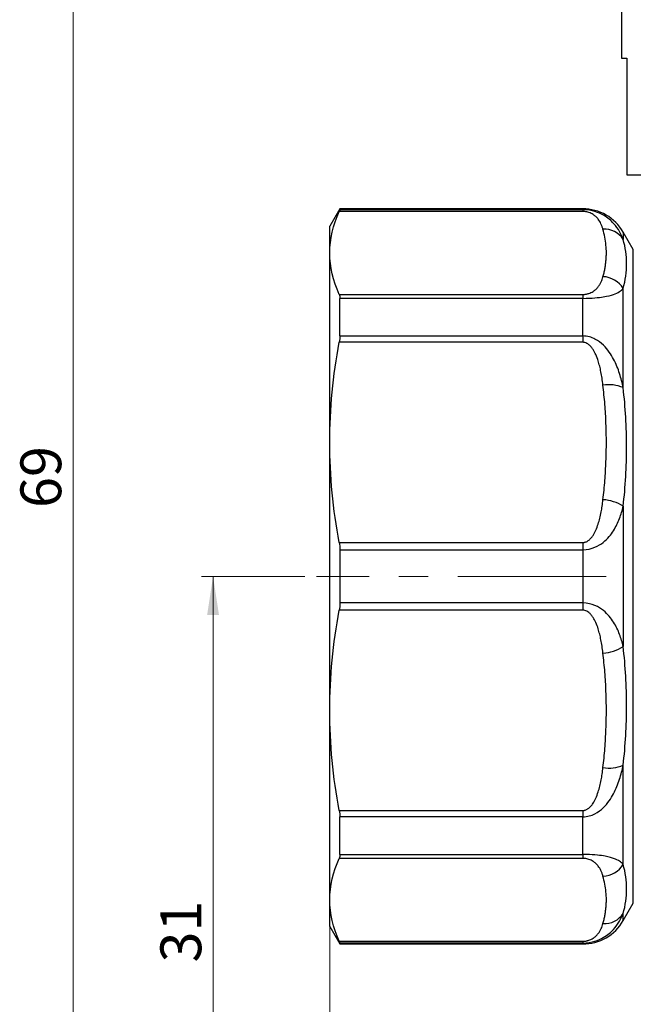
# Model space of a CAD drawing. Units: millimetres. Extents: x 10 to 416, y 10 to 287.
# Drawn here: x 211 to 264, y 118 to 202 of the extents above; entities that cross this region are included whole.
import ezdxf

# ---------------------------------------------------------------- set-up
doc = ezdxf.new("R2010")
doc.units = ezdxf.units.MM
doc.linetypes.add('CENTERX2', pattern=[20.32, 12.7, -2.54, 2.54, -2.54])
doc.styles.add('SLDTEXTSTYLE0', font='TXT', dxfattribs={"width": 0.75})
doc.dimstyles.new('SLDDIMSTYLE0', dxfattribs={"dimtxt": 3.5, "dimasz": 3.302, "dimexe": 0, "dimexo": 0.0625, "dimgap": 0.875, "dimtad": 1, "dimdec": 0, "dimlfac": 0.5, "dimrnd": 1e-09, "dimzin": 12, "dimdsep": 46, "dimtxsty": 'SLDTEXTSTYLE0', "dimsah": 1, "dimcen": 0.09, "dimadec": 0, "dimazin": 3, "dimtfac": 1, "dimtdec": 0, "dimtofl": 0, "dimtmove": 0, "dimatfit": 3, "dimfxl": 1, "dimfrac": 2, "dimtolj": 1, "dimtzin": 12, "dimarcsym": 0})

# ---------------------------------------------------------------- blocks, each defined once
blk = doc.blocks.new('_D')
at = {"color": 7, "linetype": 'Continuous', "lineweight": 0}
for p, q in [((235.447, 154.441), (226.581, 154.441)), ((227.581, 154.441), (227.581, 93.441)), ((262.581, 93.441), (226.581, 93.441))]:
    blk.add_line(p, q, dxfattribs=at)
at = {"color": 7, "linetype": 'Continuous', "lineweight": 18}
for points in [[(227.581, 154.441), (227.073, 151.139), (228.089, 151.139)], [(227.581, 93.441), (228.089, 96.743), (227.073, 96.743)]]:
    blk.add_solid(points, dxfattribs=at)
at = {"color": 7, "linetype": 'Continuous', "lineweight": 18, "insert": (223.069, 121.355), "char_height": 3.5, "attachment_point": 1, "rotation": 90, "style": 'SLDTEXTSTYLE0'}
blk.add_mtext('31', dxfattribs=at)
blk = doc.blocks.new('_D_1')
at = {"color": 7, "linetype": 'Continuous', "lineweight": 0}
for p, q in [((281.581, 232.341), (214.581, 232.341)), ((215.581, 232.341), (215.581, 93.441)), ((262.581, 93.441), (214.581, 93.441))]:
    blk.add_line(p, q, dxfattribs=at)
at = {"color": 7, "linetype": 'Continuous', "lineweight": 18}
for points in [[(215.581, 232.341), (215.073, 229.039), (216.089, 229.039)], [(215.581, 93.441), (216.089, 96.743), (215.073, 96.743)]]:
    blk.add_solid(points, dxfattribs=at)
at = {"color": 7, "linetype": 'Continuous', "lineweight": 18, "insert": (211.069, 160.305), "char_height": 3.5, "attachment_point": 1, "rotation": 90, "style": 'SLDTEXTSTYLE0'}
blk.add_mtext('69', dxfattribs=at)
blk = doc.blocks.new('_D_2')
at = {"color": 7, "linetype": 'Continuous', "lineweight": 0}
for p, q in [((237.581, 125.724), (237.581, 94.203)), ((289.581, 95.059), (289.581, 82.441)), ((237.581, 92.679), (237.581, 82.441)), ((237.581, 83.441), (289.581, 83.441))]:
    blk.add_line(p, q, dxfattribs=at)
at = {"color": 7, "linetype": 'Continuous', "lineweight": 18}
for points in [[(237.581, 83.441), (240.883, 82.933), (240.883, 83.949)], [(289.581, 83.441), (286.279, 83.949), (286.279, 82.933)]]:
    blk.add_solid(points, dxfattribs=at)
at = {"color": 7, "linetype": 'Continuous', "lineweight": 18, "insert": (260.995, 87.952), "char_height": 3.5, "attachment_point": 1, "style": 'SLDTEXTSTYLE0'}
blk.add_mtext('26', dxfattribs=at)
blk = doc.blocks.new('_D_3')
at = {"color": 7, "linetype": 'Continuous', "lineweight": 0}
for p, q in [((237.581, 125.724), (237.581, 94.203)), ((345.581, 125.724), (345.581, 70.441)), ((237.581, 92.679), (237.581, 70.441)), ((237.581, 71.441), (345.581, 71.441))]:
    blk.add_line(p, q, dxfattribs=at)
at = {"color": 7, "linetype": 'Continuous', "lineweight": 18}
for points in [[(237.581, 71.441), (240.883, 70.933), (240.883, 71.949)], [(345.581, 71.441), (342.279, 71.949), (342.279, 70.933)]]:
    blk.add_solid(points, dxfattribs=at)
at = {"color": 7, "linetype": 'Continuous', "lineweight": 18, "insert": (288.995, 75.952), "char_height": 3.5, "attachment_point": 1, "style": 'SLDTEXTSTYLE0'}
blk.add_mtext('54', dxfattribs=at)

msp = doc.modelspace()

# ---------------------------------------------------------------- linework, layer by layer
at = {"color": 7, "linetype": 'Continuous', "lineweight": 25}
for p, q in [((262.581, 203.841), (262.581, 198.841)), ((263.048, 198.841), (263.048, 188.841)), ((238.447, 185.941), (237.581, 184.441)), ((259.271, 185.711), (238.392, 185.711)), ((259.271, 185.941), (238.447, 185.941)), ((238.447, 185.941), (238.447, 185.858)), ((259.271, 185.858), (238.447, 185.858)), ((259.271, 185.941), (259.271, 185.858)), ((259.271, 185.858), (259.271, 185.711)), ((237.581, 182.157), (237.581, 184.441)), ((263.601, 182.441), (262.735, 183.941)), ((262.735, 183.941), (262.735, 183.322)), ((263.601, 154.441), (263.601, 182.441)), ((237.581, 165.921), (237.581, 182.157)), ((262.735, 170.615), (262.735, 179.112)), ((238.392, 178.603), (259.271, 178.603)), ((238.447, 175.044), (238.447, 178.268)), ((259.271, 178.268), (238.447, 178.268)), ((259.271, 178.603), (259.271, 178.268)), ((259.271, 175.044), (259.271, 178.268)), ((238.447, 175.044), (259.271, 175.044)), ((259.271, 175.044), (259.271, 174.501)), ((259.271, 174.501), (238.392, 174.501)), ((237.581, 142.96), (237.581, 165.921)), ((262.735, 160.449), (262.735, 148.432)), ((238.392, 157.341), (259.271, 157.341)), ((259.271, 157.341), (259.271, 156.72)), ((238.447, 156.72), (238.447, 152.161)), ((238.447, 156.72), (259.271, 156.72)), ((259.271, 156.72), (259.271, 152.161)), ((263.601, 126.441), (263.601, 154.441)), ((259.271, 152.161), (238.447, 152.161)), ((259.271, 152.161), (259.271, 151.54)), ((259.271, 151.54), (238.392, 151.54)), ((237.581, 126.724), (237.581, 142.96)), ((262.735, 129.77), (262.735, 138.267)), ((238.392, 134.38), (259.271, 134.38)), ((259.271, 134.38), (259.271, 133.837)), ((238.447, 130.613), (238.447, 133.837)), ((259.271, 133.837), (238.447, 133.837)), ((259.271, 130.613), (259.271, 133.837)), ((259.271, 130.278), (238.392, 130.278)), ((238.447, 130.613), (259.271, 130.613)), ((259.271, 130.613), (259.271, 130.278)), ((237.581, 124.441), (237.581, 126.724)), ((262.735, 124.941), (263.601, 126.441)), ((262.735, 124.941), (262.735, 125.559)), ((237.581, 124.441), (238.447, 122.941)), ((238.392, 123.17), (259.271, 123.17)), ((238.447, 122.941), (238.447, 123.023)), ((259.271, 123.023), (238.447, 123.023)), ((238.447, 122.941), (259.271, 122.941)), ((259.271, 123.17), (259.271, 123.023)), ((259.271, 122.941), (259.271, 123.023))]:
    msp.add_line(p, q, dxfattribs=at)
at = {"color": 7, "linetype": 'CENTERX2', "lineweight": 18}
msp.add_line((261.271, 154.441), (236.447, 154.441), dxfattribs=at)
at = {"color": 7, "linetype": 'Continuous', "lineweight": 25}
for centre, radius, start, end in [((259.271, 181.941), 4, 30, 90), ((261.123, 182.268), 1.927, 33.18247, 93.5449), ((260.93, 178.008), 2.117, 31.4332, 87.99999), ((261.492, 167.716), 3.154, 66.79153, 98.91981), ((260.8, 157.432), 3.585, 57.31982, 86.74496), ((260.8, 151.45), 3.585, 273.25504, 302.68018), ((261.492, 141.166), 3.154, 261.08019, 293.20847), ((260.93, 130.873), 2.117, 272.00001, 328.5668), ((259.271, 126.941), 4, 270, 330), ((261.123, 126.614), 1.927, 266.4551, 326.81753)]:
    msp.add_arc(centre, radius, start, end, dxfattribs=at)
for points in [[(262.581, 198.841), (262.6, 198.841), (262.639, 198.841), (262.912, 198.841), (263.048, 198.841)], [(263.048, 188.841), (263.24, 188.841), (263.623, 188.841), (264.529, 188.841), (265.664, 188.841), (267.044, 188.841), (268.646, 188.841), (270.457, 188.841), (272.459, 188.841), (274.631, 188.841), (276.952, 188.841), (279.4, 188.841), (281.946, 188.841), (283.702, 188.841), (284.581, 188.841)], [(237.581, 182.157), (237.581, 183.351), (237.867, 184.535), (238.392, 185.711)], [(238.447, 185.858), (238.447, 185.842), (238.428, 185.793), (238.392, 185.711)], [(238.392, 178.603), (237.867, 179.779), (237.581, 180.963), (237.581, 182.157)], [(238.392, 178.603), (238.428, 178.521), (238.447, 178.41), (238.447, 178.268)], [(238.447, 175.044), (238.447, 174.88), (238.428, 174.699), (238.392, 174.501)], [(237.581, 165.921), (237.581, 168.803), (237.867, 171.662), (238.392, 174.501)], [(238.392, 157.341), (237.867, 160.181), (237.581, 163.039), (237.581, 165.921)], [(238.392, 157.341), (238.428, 157.144), (238.447, 156.937), (238.447, 156.72)], [(238.447, 152.161), (238.447, 151.945), (238.428, 151.738), (238.392, 151.54)], [(237.581, 142.96), (237.581, 145.842), (237.867, 148.701), (238.392, 151.54)], [(238.392, 134.38), (237.867, 137.22), (237.581, 140.078), (237.581, 142.96)], [(238.392, 134.38), (238.428, 134.183), (238.447, 134.001), (238.447, 133.837)], [(237.581, 126.724), (237.581, 127.918), (237.867, 129.102), (238.392, 130.278)], [(238.447, 130.613), (238.447, 130.471), (238.428, 130.36), (238.392, 130.278)], [(238.392, 123.17), (237.867, 124.346), (237.581, 125.531), (237.581, 126.724)], [(238.392, 123.17), (238.428, 123.088), (238.447, 123.039), (238.447, 123.023)]]:
    msp.add_open_spline(points, degree=3, dxfattribs=at)
for points, knots in [([(262.735, 183.322), (262.654, 183.538), (262.554, 183.76), (262.292, 184.217), (262.131, 184.452), (261.804, 184.81), (261.681, 184.929), (261.396, 185.164), (261.233, 185.28), (260.838, 185.505), (260.608, 185.613), (260.025, 185.791), (259.667, 185.858), (259.271, 185.858)], [0, 0, 0, 0, 0.25, 0.25, 0.5, 0.5, 0.625, 0.625, 0.75, 0.75, 0.875, 0.875, 1, 1, 1, 1]), ([(261.003, 184.191), (260.978, 184.273), (260.931, 184.431), (260.835, 184.656), (260.726, 184.86), (260.587, 185.065), (260.41, 185.263), (260.199, 185.431), (259.993, 185.548), (259.814, 185.623), (259.633, 185.674), (259.455, 185.705), (259.331, 185.709), (259.271, 185.711)], [0, 0, 0, 0, 0.141252, 0.271127, 0.389833, 0.497649, 0.632553, 0.747518, 0.814673, 0.873551, 0.919564, 0.960874, 1, 1, 1, 1]), ([(261.003, 180.123), (261.034, 180.237), (261.095, 180.464), (261.166, 180.804), (261.222, 181.144), (261.263, 181.483), (261.287, 181.82), (261.298, 182.27), (261.27, 182.833), (261.177, 183.511), (261.061, 183.964), (261.003, 184.191)], [0, 0, 0, 0, 0.084181, 0.167988, 0.251448, 0.334587, 0.417432, 0.50001, 0.66538, 0.831972, 1, 1, 1, 1]), ([(262.735, 179.112), (262.926, 179.823), (263.024, 180.531), (263.024, 181.935), (262.926, 182.632), (262.735, 183.322)], [0, 0, 0, 0, 0.5, 0.5, 1, 1, 1, 1]), ([(259.271, 178.603), (259.307, 178.604), (259.378, 178.605), (259.484, 178.616), (259.589, 178.633), (259.692, 178.657), (259.827, 178.697), (259.988, 178.763), (260.194, 178.88), (260.406, 179.047), (260.589, 179.252), (260.738, 179.47), (260.848, 179.681), (260.937, 179.9), (260.98, 180.046), (261.003, 180.123)], [0, 0, 0, 0, 0.023127, 0.046646, 0.071156, 0.097187, 0.125181, 0.183444, 0.250363, 0.364981, 0.50006, 0.620282, 0.749768, 0.867255, 1, 1, 1, 1]), ([(259.271, 178.268), (259.662, 178.268), (260.016, 178.285), (260.598, 178.333), (260.828, 178.363), (261.42, 178.458), (261.689, 178.529), (262.124, 178.681), (262.288, 178.761), (262.552, 178.93), (262.654, 179.018), (262.735, 179.112)], [0, 0, 0, 0, 0.125, 0.125, 0.25, 0.25, 0.5, 0.5, 0.75, 0.75, 1, 1, 1, 1]), ([(262.735, 170.615), (262.654, 171.012), (262.554, 171.415), (262.292, 172.229), (262.131, 172.641), (261.804, 173.261), (261.681, 173.466), (261.396, 173.868), (261.233, 174.067), (260.838, 174.449), (260.608, 174.632), (260.025, 174.932), (259.667, 175.044), (259.271, 175.044)], [0, 0, 0, 0, 0.25, 0.25, 0.5, 0.5, 0.625, 0.625, 0.75, 0.75, 0.875, 0.875, 1, 1, 1, 1]), ([(261.003, 170.832), (260.978, 171.03), (260.931, 171.41), (260.835, 171.954), (260.726, 172.447), (260.587, 172.941), (260.41, 173.42), (260.199, 173.825), (259.993, 174.108), (259.814, 174.288), (259.633, 174.412), (259.455, 174.487), (259.331, 174.497), (259.271, 174.501)], [0, 0, 0, 0, 0.141252, 0.271127, 0.389833, 0.497649, 0.632553, 0.747518, 0.814673, 0.873551, 0.919564, 0.960874, 1, 1, 1, 1]), ([(261.003, 161.011), (261.034, 161.285), (261.095, 161.833), (261.166, 162.656), (261.222, 163.475), (261.263, 164.293), (261.287, 165.108), (261.298, 166.193), (261.27, 167.552), (261.177, 169.191), (261.061, 170.283), (261.003, 170.832)], [0, 0, 0, 0, 0.084181, 0.167988, 0.251448, 0.334587, 0.417432, 0.50001, 0.66538, 0.831972, 1, 1, 1, 1]), ([(262.735, 160.449), (262.926, 162.146), (263.024, 163.843), (263.024, 167.234), (262.926, 168.927), (262.735, 170.615)], [0, 0, 0, 0, 0.5, 0.5, 1, 1, 1, 1]), ([(259.271, 157.341), (259.307, 157.343), (259.378, 157.346), (259.484, 157.372), (259.589, 157.413), (259.692, 157.47), (259.827, 157.568), (259.988, 157.728), (260.194, 158.008), (260.406, 158.413), (260.589, 158.908), (260.738, 159.434), (260.848, 159.943), (260.937, 160.473), (260.98, 160.824), (261.003, 161.011)], [0, 0, 0, 0, 0.023127, 0.046646, 0.071156, 0.097187, 0.125181, 0.183444, 0.250363, 0.364981, 0.50006, 0.620282, 0.749768, 0.867255, 1, 1, 1, 1]), ([(259.271, 156.72), (259.662, 156.72), (260.016, 156.81), (260.598, 157.053), (260.828, 157.202), (261.42, 157.671), (261.689, 158.014), (262.124, 158.701), (262.288, 159.051), (262.552, 159.749), (262.654, 160.099), (262.735, 160.449)], [0, 0, 0, 0, 0.125, 0.125, 0.25, 0.25, 0.5, 0.5, 0.75, 0.75, 1, 1, 1, 1]), ([(262.735, 148.432), (262.654, 148.779), (262.554, 149.126), (262.292, 149.82), (262.131, 150.168), (261.804, 150.687), (261.681, 150.858), (261.396, 151.193), (261.233, 151.357), (260.838, 151.672), (260.608, 151.823), (260.025, 152.069), (259.667, 152.161), (259.271, 152.161)], [0, 0, 0, 0, 0.25, 0.25, 0.5, 0.5, 0.625, 0.625, 0.75, 0.75, 0.875, 0.875, 1, 1, 1, 1]), ([(261.003, 147.871), (260.978, 148.069), (260.931, 148.449), (260.835, 148.993), (260.726, 149.486), (260.587, 149.98), (260.41, 150.459), (260.199, 150.864), (259.993, 151.147), (259.814, 151.327), (259.633, 151.451), (259.455, 151.526), (259.331, 151.536), (259.271, 151.54)], [0, 0, 0, 0, 0.141252, 0.271127, 0.389833, 0.497649, 0.632553, 0.747518, 0.814673, 0.873551, 0.919564, 0.960874, 1, 1, 1, 1]), ([(261.003, 138.05), (261.034, 138.324), (261.095, 138.872), (261.166, 139.695), (261.222, 140.514), (261.263, 141.332), (261.287, 142.147), (261.298, 143.232), (261.27, 144.591), (261.177, 146.23), (261.061, 147.322), (261.003, 147.871)], [0, 0, 0, 0, 0.084181, 0.167988, 0.251448, 0.334587, 0.417432, 0.50001, 0.66538, 0.831972, 1, 1, 1, 1]), ([(262.735, 138.267), (262.926, 139.955), (263.024, 141.648), (263.024, 145.038), (262.926, 146.736), (262.735, 148.432)], [0, 0, 0, 0, 0.5, 0.5, 1, 1, 1, 1]), ([(259.271, 133.837), (259.662, 133.837), (260.016, 133.946), (260.598, 134.243), (260.828, 134.424), (261.42, 134.992), (261.689, 135.405), (262.124, 136.226), (262.288, 136.64), (262.552, 137.459), (262.654, 137.866), (262.735, 138.267)], [0, 0, 0, 0, 0.125, 0.125, 0.25, 0.25, 0.5, 0.5, 0.75, 0.75, 1, 1, 1, 1]), ([(259.271, 134.38), (259.307, 134.382), (259.378, 134.385), (259.484, 134.411), (259.589, 134.452), (259.692, 134.509), (259.827, 134.607), (259.988, 134.766), (260.194, 135.047), (260.406, 135.452), (260.589, 135.947), (260.738, 136.473), (260.848, 136.982), (260.937, 137.512), (260.98, 137.863), (261.003, 138.05)], [0, 0, 0, 0, 0.023127, 0.046646, 0.071156, 0.097187, 0.125181, 0.183444, 0.250363, 0.364981, 0.50006, 0.620282, 0.749768, 0.867255, 1, 1, 1, 1]), ([(262.735, 129.77), (262.654, 129.862), (262.554, 129.95), (262.292, 130.118), (262.131, 130.198), (261.804, 130.312), (261.681, 130.349), (261.396, 130.419), (261.233, 130.453), (260.838, 130.517), (260.608, 130.547), (260.025, 130.595), (259.667, 130.613), (259.271, 130.613)], [0, 0, 0, 0, 0.25, 0.25, 0.5, 0.5, 0.625, 0.625, 0.75, 0.75, 0.875, 0.875, 1, 1, 1, 1]), ([(261.003, 128.758), (260.978, 128.84), (260.931, 128.998), (260.835, 129.223), (260.726, 129.427), (260.587, 129.632), (260.41, 129.831), (260.199, 129.998), (259.993, 130.116), (259.814, 130.19), (259.633, 130.241), (259.455, 130.272), (259.331, 130.276), (259.271, 130.278)], [0, 0, 0, 0, 0.141252, 0.271127, 0.389833, 0.497649, 0.632553, 0.747518, 0.814673, 0.873551, 0.919564, 0.960874, 1, 1, 1, 1]), ([(262.735, 125.559), (262.926, 126.249), (263.024, 126.946), (263.024, 128.35), (262.926, 129.058), (262.735, 129.77)], [0, 0, 0, 0, 0.5, 0.5, 1, 1, 1, 1]), ([(261.003, 124.69), (261.034, 124.804), (261.095, 125.031), (261.166, 125.372), (261.222, 125.711), (261.263, 126.05), (261.287, 126.387), (261.298, 126.837), (261.27, 127.4), (261.177, 128.079), (261.061, 128.531), (261.003, 128.758)], [0, 0, 0, 0, 0.084181, 0.167988, 0.251448, 0.334587, 0.417432, 0.50001, 0.66538, 0.831972, 1, 1, 1, 1]), ([(259.271, 123.023), (259.662, 123.023), (260.016, 123.088), (260.598, 123.264), (260.828, 123.371), (261.42, 123.706), (261.689, 123.947), (262.124, 124.421), (262.288, 124.657), (262.552, 125.117), (262.654, 125.341), (262.735, 125.559)], [0, 0, 0, 0, 0.125, 0.125, 0.25, 0.25, 0.5, 0.5, 0.75, 0.75, 1, 1, 1, 1]), ([(259.271, 123.17), (259.307, 123.171), (259.378, 123.172), (259.484, 123.183), (259.589, 123.2), (259.692, 123.224), (259.827, 123.264), (259.988, 123.33), (260.194, 123.447), (260.406, 123.614), (260.589, 123.819), (260.738, 124.037), (260.848, 124.248), (260.937, 124.468), (260.98, 124.613), (261.003, 124.69)], [0, 0, 0, 0, 0.023127, 0.046646, 0.071156, 0.097187, 0.125181, 0.183444, 0.250363, 0.364981, 0.50006, 0.620282, 0.749768, 0.867255, 1, 1, 1, 1])]:
    msp.add_open_spline(points, degree=3, knots=knots, dxfattribs=at)

# ---------------------------------------------------------------- dimensions: what is measured, and where the dimension line sits
at = {"color": 7, "linetype": 'Continuous', "lineweight": 18}
for base, p1, p2, picture, middle in [((215.581, 93.441), (282.581, 232.341), (263.581, 93.441), '_D_1', (215.581, 162.891)), ((227.580721926, 93.44065329), (236.44674733, 154.44065329), (263.580721926, 93.44065329), '_D', (227.580721926, 123.94065329))]:
    dim = msp.add_linear_dim(base=base, p1=p1, p2=p2, angle=90, dimstyle='SLDDIMSTYLE0', dxfattribs=at)
    dim.commit()
    dim.dimension.update_dxf_attribs({"geometry": picture, "text_midpoint": middle, "dimtype": 160})
for base, p2, picture, middle in [((289.581, 83.441), (289.581, 96.059), '_D_2', (263.581, 83.441)), ((345.581, 71.441), (345.581, 126.724), '_D_3', (291.581, 71.441))]:
    dim = msp.add_linear_dim(base=base, p1=(237.581, 126.724), p2=p2, dimstyle='SLDDIMSTYLE0', dxfattribs=at)
    dim.commit()
    dim.dimension.update_dxf_attribs({"geometry": picture, "text_midpoint": middle, "dimtype": 160})

doc.saveas('drawing.dxf')
